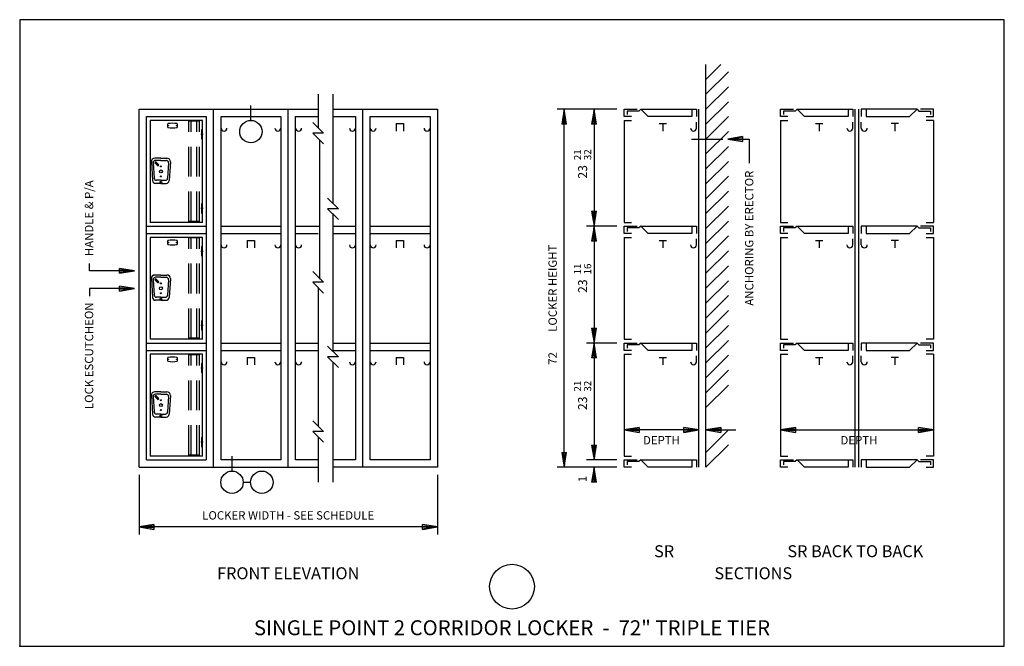
# Model space of a CAD drawing. Units: inches. Extents: x 1.92 to 10.17, y 1.52 to 6.77.
import ezdxf
from ezdxf.enums import TextEntityAlignment as Align

# ---------------------------------------------------------------- set-up
doc = ezdxf.new("R2010")
doc.units = ezdxf.units.IN
doc.header["$MEASUREMENT"] = 0
doc.linetypes.add('HIDDEN', pattern=[0.375, 0.25, -0.125])
for name, color, linetype in [('1', 1, 'Continuous'), ('4', 4, 'Continuous'), ('8', 2, 'Continuous')]:
    doc.layers.add(name, color=color, linetype=linetype)
doc.styles.add('ROMANS', font='ROMANS')

# ---------------------------------------------------------------- blocks, each defined once
blk = doc.blocks.new('ARRO')
at = {"layer": '4'}
for p, q in [((0.125, 0.02), (0, 0)), ((0.125, 0.01), (0, 0)), ((0.125, -0.01), (0, 0)), ((0, 0), (0.125, -0.02)), ((0.125, 0.02), (0.125, -0.02))]:
    blk.add_line(p, q, dxfattribs=at)
blk = doc.blocks.new('TEMP3')
at = {"layer": '8', "style": 'ROMANS'}
blk.add_text('HANDLE & P/A', height=0.07, rotation=90, dxfattribs=at).set_placement((0.03, 0.062))
blk.add_text('LOCK ESCUTCHEON', height=0.07, rotation=90, dxfattribs=at).set_placement((0.03, -0.3264), align=Align.RIGHT)
blk = doc.blocks.new('TEMP2')
at = {"layer": '8'}
blk.add_text('1', height=0.07, rotation=90, dxfattribs=at).set_placement((-0.062, 0.188), align=Align.CENTER)
blk = doc.blocks.new('FRACTION')
at = {"layer": '8'}
for tag, p in [('B', (0.072, 0.18)), ('C', (0.072, 0.04))]:
    blk.add_attdef(tag, text='', height=0.1, dxfattribs=at).set_placement(p, align=Align.CENTER)
blk.add_attdef('A', text='', height=0.125, dxfattribs=at).set_placement((-0.073, 0.097), align=Align.RIGHT)
blk = doc.blocks.new('ARRO2')
at = {"layer": '4'}
for p, q in [((0, 0), (-0.125, 0.02)), ((-0.125, -0.02), (-0.125, 0.02)), ((-0.125, 0.01), (0, 0)), ((0.125, 0.02), (0, 0)), ((0.125, 0.01), (0, 0)), ((0.125, 0.02), (0.125, -0.02)), ((-0.125, -0.02), (0, 0)), ((-0.125, -0.01), (0, 0)), ((0.125, -0.01), (0, 0)), ((0, 0), (0.125, -0.02))]:
    blk.add_line(p, q, dxfattribs=at)

msp = doc.modelspace()

# ---------------------------------------------------------------- linework, layer by layer
at = {"layer": '1'}
for p, q in [((1.9167, 6.77), (1.9167, 1.52)), ((10.1667, 6.77), (1.9167, 6.77)), ((10.1667, 1.52), (10.1667, 6.77)), ((7.6667, 6.27), (7.7917, 6.395)), ((7.6667, 3.02), (7.6667, 6.395)), ((7.6667, 6.145), (7.8547, 6.333)), ((7.6667, 6.02), (7.8547, 6.208)), ((4.4167, 6.145), (4.4167, 5.865)), ((4.5417, 6.145), (4.5417, 5.23)), ((7.6667, 5.895), (7.8547, 6.083)), ((2.9167, 6.02), (4.4167, 6.02)), ((2.9167, 3.02), (2.9167, 6.02)), ((2.9787, 5.958), (3.4797, 5.958)), ((2.9787, 3.082), (2.9787, 5.958)), ((3.4797, 5.958), (3.4797, 3.082)), ((3.5417, 3.02), (3.5417, 6.02)), ((3.6037, 5.958), (4.1047, 5.958)), ((3.6037, 3.082), (3.6037, 5.958)), ((4.1047, 5.958), (4.1047, 3.082)), ((4.1667, 3.02), (4.1667, 6.02)), ((4.2287, 5.958), (4.4167, 5.958)), ((4.2287, 3.082), (4.2287, 5.958)), ((4.5417, 6.02), (5.4167, 6.02)), ((4.5417, 5.958), (4.7297, 5.958)), ((4.7297, 5.958), (4.7297, 3.082)), ((4.7917, 3.02), (4.7917, 6.02)), ((4.8537, 5.958), (5.3547, 5.958)), ((4.8537, 3.082), (4.8537, 5.958)), ((5.3547, 5.958), (5.3547, 3.082)), ((5.4167, 6.02), (5.4167, 3.02)), ((6.9822, 5.958), (6.9822, 6.02)), ((6.9822, 6.02), (7.0902, 6.02)), ((7.0442, 5.958), (6.9822, 5.958)), ((7.0072, 6.005), (7.0072, 5.9768)), ((7.1052, 6.005), (7.0072, 6.005)), ((7.1202, 6.02), (7.1052, 6.005)), ((7.1202, 6.02), (7.5872, 6.02)), ((7.1822, 5.958), (7.1202, 6.02)), ((7.5472, 5.958), (7.1822, 5.958)), ((7.5472, 6.02), (7.5472, 5.958)), ((7.5872, 6.02), (7.5872, 5.958)), ((7.6067, 3.02), (7.6067, 6.02)), ((7.6667, 5.77), (7.8547, 5.958)), ((8.2922, 6.02), (8.4002, 6.02)), ((8.2922, 5.958), (8.2922, 6.02)), ((8.3542, 5.958), (8.2922, 5.958)), ((8.4152, 6.005), (8.3172, 6.005)), ((8.3172, 6.005), (8.3172, 5.9768)), ((8.4302, 6.02), (8.4152, 6.005)), ((8.4922, 5.958), (8.4302, 6.02)), ((8.4302, 6.02), (8.8972, 6.02)), ((8.8572, 5.958), (8.4922, 5.958)), ((8.8572, 6.02), (8.8572, 5.958)), ((8.8972, 6.02), (8.8972, 5.958)), ((8.9167, 3.02), (8.9167, 6.02)), ((8.9487, 3.02), (8.9487, 6.02)), ((9.4352, 6.02), (8.9682, 6.02)), ((8.9682, 6.02), (8.9682, 5.958)), ((9.0082, 6.02), (9.0082, 5.958)), ((9.0082, 5.958), (9.3732, 5.958)), ((9.3732, 5.958), (9.4352, 6.02)), ((9.4352, 6.02), (9.4502, 6.005)), ((9.4502, 6.005), (9.5482, 6.005)), ((9.5732, 6.02), (9.4652, 6.02)), ((9.5112, 5.958), (9.5732, 5.958)), ((9.5482, 6.005), (9.5482, 5.9768)), ((9.5732, 5.958), (9.5732, 6.02)), ((4.3717, 5.91), (4.4617, 5.82)), ((4.3717, 5.82), (4.4617, 5.73)), ((4.4617, 5.82), (4.3717, 5.82)), ((7.6667, 5.645), (7.8547, 5.833)), ((4.4289, 5.7628), (4.4289, 4.5957)), ((7.6667, 5.52), (7.8547, 5.708)), ((7.6667, 5.395), (7.8547, 5.583)), ((7.6667, 5.27), (7.8547, 5.458)), ((7.6667, 5.145), (7.8547, 5.333)), ((4.4967, 5.275), (4.5867, 5.185)), ((7.6667, 5.02), (7.8547, 5.208)), ((4.4967, 5.185), (4.5867, 5.095)), ((4.5867, 5.185), (4.4967, 5.185)), ((4.5417, 5.146), (4.5417, 4.3025)), ((7.6667, 4.895), (7.8547, 5.083)), ((7.6667, 4.77), (7.8547, 4.958)), ((7.6667, 4.645), (7.8547, 4.833)), ((7.6667, 4.52), (7.8547, 4.708)), ((4.3717, 4.66), (4.4617, 4.57)), ((4.4617, 4.57), (4.3717, 4.57)), ((4.3717, 4.57), (4.4617, 4.48)), ((7.6667, 4.395), (7.8547, 4.583)), ((4.4167, 4.525), (4.4167, 3.99)), ((7.6667, 4.27), (7.8547, 4.458)), ((4.5417, 4.3025), (4.5417, 3.99)), ((7.6667, 4.145), (7.8547, 4.333)), ((7.6667, 4.02), (7.8547, 4.208)), ((7.6667, 3.895), (7.8547, 4.083)), ((4.4167, 3.99), (4.4167, 3.365)), ((4.4967, 4.035), (4.5867, 3.945)), ((4.4967, 3.945), (4.5867, 3.855)), ((4.5867, 3.945), (4.4967, 3.945)), ((4.5417, 3.9), (4.5417, 2.895)), ((7.6667, 3.77), (7.8547, 3.958)), ((7.6667, 3.645), (7.8547, 3.833)), ((7.6667, 3.52), (7.8547, 3.708)), ((4.3717, 3.41), (4.4617, 3.32)), ((4.4617, 3.32), (4.3717, 3.32)), ((4.3717, 3.32), (4.4617, 3.23)), ((7.6667, 3.145), (7.8547, 3.333)), ((4.4167, 3.275), (4.4167, 2.895)), ((7.6667, 3.02), (7.8547, 3.208)), ((2.9787, 3.082), (3.4797, 3.082)), ((4.1047, 3.082), (3.6037, 3.082)), ((4.4167, 3.082), (4.2287, 3.082)), ((4.7297, 3.082), (4.5417, 3.082)), ((5.3547, 3.082), (4.8537, 3.082)), ((6.9822, 3.0825), (7.0902, 3.0825)), ((6.9822, 3.0205), (6.9822, 3.0825)), ((7.1052, 3.0675), (7.0072, 3.0675)), ((7.0072, 3.0675), (7.0072, 3.0393)), ((7.1202, 3.0825), (7.1052, 3.0675)), ((7.1822, 3.0205), (7.1202, 3.0825)), ((7.1202, 3.0825), (7.5872, 3.0825)), ((7.5472, 3.0825), (7.5472, 3.0205)), ((7.5872, 3.0825), (7.5872, 3.0205)), ((8.2922, 3.0205), (8.2922, 3.0825)), ((8.2922, 3.0825), (8.4002, 3.0825)), ((8.3172, 3.0675), (8.3172, 3.0393)), ((8.4152, 3.0675), (8.3172, 3.0675)), ((8.4302, 3.0825), (8.4152, 3.0675)), ((8.4302, 3.0825), (8.8972, 3.0825)), ((8.4922, 3.0205), (8.4302, 3.0825)), ((8.8572, 3.0825), (8.8572, 3.0205)), ((8.8972, 3.0825), (8.8972, 3.0205)), ((8.9682, 3.0825), (8.9682, 3.0205)), ((9.4352, 3.0825), (8.9682, 3.0825)), ((9.0082, 3.0825), (9.0082, 3.0205)), ((9.3732, 3.0205), (9.4352, 3.0825)), ((9.4352, 3.0825), (9.4502, 3.0675)), ((9.4502, 3.0675), (9.5482, 3.0675)), ((9.5732, 3.0825), (9.4652, 3.0825)), ((9.5482, 3.0675), (9.5482, 3.0393)), ((9.5732, 3.0205), (9.5732, 3.0825)), ((2.9167, 3.02), (4.4167, 3.02)), ((5.4167, 3.02), (4.5417, 3.02)), ((7.0442, 3.0205), (6.9822, 3.0205)), ((7.5472, 3.0205), (7.1822, 3.0205)), ((8.3542, 3.0205), (8.2922, 3.0205)), ((8.8572, 3.0205), (8.4922, 3.0205)), ((9.0082, 3.0205), (9.3732, 3.0205)), ((9.5112, 3.0205), (9.5732, 3.0205)), ((1.9167, 1.52), (10.1667, 1.52))]:
    msp.add_line(p, q, dxfattribs=at)
msp.add_circle((6.0417, 2.02), 0.1875, dxfattribs=at)
at = {"layer": '4'}
for p, q in [((3.8542, 5.926), (3.8542, 6.051)), ((6.9192, 6.02), (6.4192, 6.02)), ((6.4792, 3.02), (6.4792, 6.02)), ((6.7292, 6.019), (6.7292, 3.081)), ((3.4477, 5.9251), (3.0107, 5.925)), ((3.0107, 5.925), (3.0107, 5.072)), ((3.4233, 5.9212), (3.333, 5.9212)), ((3.4477, 5.0721), (3.4477, 5.9251)), ((5.0717, 5.899), (5.0717, 5.837)), ((5.0717, 5.899), (5.1337, 5.899)), ((5.1337, 5.899), (5.1337, 5.837)), ((6.9822, 5.925), (6.9822, 5.072)), ((6.9822, 5.925), (7.0442, 5.925)), ((7.2742, 5.899), (7.3362, 5.899)), ((7.3052, 5.899), (7.3052, 5.837)), ((7.5872, 5.862), (7.5872, 5.912)), ((8.2922, 5.925), (8.2922, 5.072)), ((8.2922, 5.925), (8.3542, 5.925)), ((8.5842, 5.899), (8.6462, 5.899)), ((8.6152, 5.899), (8.6152, 5.837)), ((8.8972, 5.862), (8.8972, 5.912)), ((8.9682, 5.862), (8.9682, 5.912)), ((9.2812, 5.899), (9.2192, 5.899)), ((9.2502, 5.899), (9.2502, 5.837)), ((9.5732, 5.925), (9.5112, 5.925)), ((9.5732, 5.925), (9.5732, 5.072)), ((3.4532, 5.8081), (3.4332, 5.8081)), ((3.4412, 5.8479), (3.4412, 5.7713)), ((3.4477, 5.8479), (3.4412, 5.8479)), ((3.4412, 5.7713), (3.4477, 5.7713)), ((7.5447, 5.77), (7.8084, 5.77)), ((7.8489, 5.77), (8.0293, 5.77)), ((8.0293, 5.77), (8.0293, 5.5671)), ((3.0203, 5.5793), (3.0301, 5.4216)), ((3.0351, 5.5704), (3.0431, 5.442)), ((3.0997, 5.6095), (3.0487, 5.6095)), ((3.056, 5.5745), (3.0526, 5.5712)), ((3.0526, 5.5712), (3.0744, 5.5494)), ((3.0997, 5.5905), (3.0541, 5.5905)), ((3.056, 5.5745), (3.0778, 5.5527)), ((3.061, 5.5695), (3.0577, 5.5661)), ((3.0727, 5.5578), (3.0694, 5.5544)), ((3.0744, 5.5494), (3.0778, 5.5527)), ((3.0997, 5.6095), (3.1508, 5.6095)), ((3.0997, 5.5905), (3.1454, 5.5905)), ((3.1644, 5.5704), (3.1563, 5.442)), ((3.1792, 5.5793), (3.1693, 5.4216)), ((3.0997, 5.3982), (3.055, 5.3982)), ((3.0997, 5.4242), (3.0621, 5.4242)), ((3.0997, 5.4242), (3.1374, 5.4242)), ((3.0997, 5.3982), (3.1445, 5.3982)), ((3.4412, 5.227), (3.4412, 5.1504)), ((3.4477, 5.227), (3.4412, 5.227)), ((3.4532, 5.1872), (3.4332, 5.1872)), ((3.4412, 5.1504), (3.4477, 5.1504)), ((2.9787, 5.0401), (3.4797, 5.0401)), ((3.4477, 5.0721), (3.0107, 5.072)), ((3.4233, 5.0802), (3.333, 5.0802)), ((3.6037, 5.04), (4.1047, 5.04)), ((4.2287, 5.04), (4.4289, 5.04)), ((4.5417, 5.04), (4.7297, 5.04)), ((4.8537, 5.04), (5.3547, 5.04)), ((6.7292, 5.04), (6.6672, 5.04)), ((6.9192, 5.04), (6.7292, 5.04)), ((6.9822, 5.072), (7.0442, 5.072)), ((6.9822, 5.04), (7.0902, 5.04)), ((6.9822, 4.978), (6.9822, 5.04)), ((7.1202, 5.04), (7.1052, 5.025)), ((7.1202, 5.04), (7.5872, 5.04)), ((7.1822, 4.978), (7.1202, 5.04)), ((7.5472, 5.04), (7.5472, 4.978)), ((7.5872, 5.04), (7.5872, 4.978)), ((8.2922, 5.072), (8.3542, 5.072)), ((8.2922, 5.04), (8.4002, 5.04)), ((8.2922, 4.978), (8.2922, 5.04)), ((8.4302, 5.04), (8.4152, 5.025)), ((8.4302, 5.04), (8.8972, 5.04)), ((8.4922, 4.978), (8.4302, 5.04)), ((8.8572, 5.04), (8.8572, 4.978)), ((8.8972, 5.04), (8.8972, 4.978)), ((9.4352, 5.04), (8.9682, 5.04)), ((8.9682, 5.04), (8.9682, 4.978)), ((9.0082, 5.04), (9.0082, 4.978)), ((9.3732, 4.978), (9.4352, 5.04)), ((9.4352, 5.04), (9.4502, 5.025)), ((9.5732, 5.04), (9.4652, 5.04)), ((9.5112, 5.072), (9.5732, 5.072)), ((9.5732, 4.978), (9.5732, 5.04)), ((2.9787, 4.9781), (3.4797, 4.9781)), ((3.6037, 4.978), (4.1047, 4.978)), ((4.2287, 4.978), (4.4167, 4.978)), ((4.5417, 4.978), (4.7297, 4.978)), ((4.8537, 4.978), (5.3547, 4.978)), ((7.0442, 4.978), (6.9822, 4.978)), ((7.1052, 5.025), (7.0072, 5.025)), ((7.0072, 5.025), (7.0072, 4.9968)), ((7.5472, 4.978), (7.1822, 4.978)), ((8.3542, 4.978), (8.2922, 4.978)), ((8.4152, 5.025), (8.3172, 5.025)), ((8.3172, 5.025), (8.3172, 4.9968)), ((8.8572, 4.978), (8.4922, 4.978)), ((9.0082, 4.978), (9.3732, 4.978)), ((9.4502, 5.025), (9.5482, 5.025)), ((9.5112, 4.978), (9.5732, 4.978)), ((9.5482, 5.025), (9.5482, 4.9968)), ((3.4477, 4.9461), (3.0107, 4.946)), ((3.0107, 4.946), (3.0107, 4.093)), ((3.4233, 4.9422), (3.333, 4.9422)), ((3.4412, 4.8689), (3.4412, 4.7923)), ((3.4477, 4.8689), (3.4412, 4.8689)), ((3.4477, 4.0931), (3.4477, 4.9461)), ((3.8217, 4.9201), (3.8837, 4.9201)), ((3.8217, 4.9201), (3.8217, 4.8581)), ((3.8837, 4.9201), (3.8837, 4.8581)), ((5.0717, 4.9201), (5.1337, 4.9201)), ((5.0717, 4.9201), (5.0717, 4.8581)), ((5.1337, 4.9201), (5.1337, 4.8581)), ((6.9822, 4.946), (7.0442, 4.946)), ((6.9822, 4.946), (6.9822, 4.093)), ((7.2742, 4.9201), (7.3362, 4.9201)), ((7.3052, 4.9201), (7.3052, 4.8581)), ((7.5872, 4.8831), (7.5872, 4.9331)), ((8.2922, 4.946), (8.2922, 4.093)), ((8.2922, 4.946), (8.3542, 4.946)), ((8.5842, 4.9201), (8.6462, 4.9201)), ((8.6152, 4.9201), (8.6152, 4.8581)), ((8.8972, 4.8831), (8.8972, 4.9331)), ((8.9682, 4.8831), (8.9682, 4.9331)), ((9.2812, 4.9201), (9.2192, 4.9201)), ((9.2502, 4.9201), (9.2502, 4.8581)), ((9.5112, 4.946), (9.5732, 4.946)), ((9.5732, 4.946), (9.5732, 4.093)), ((3.4532, 4.8291), (3.4332, 4.8291)), ((3.4412, 4.7923), (3.4477, 4.7923)), ((2.5026, 4.6657), (2.5026, 4.7277)), ((2.8776, 4.6657), (2.5026, 4.6657)), ((3.0997, 4.6305), (3.0487, 4.6305)), ((3.0997, 4.6305), (3.1508, 4.6305)), ((3.0203, 4.6003), (3.0301, 4.4426)), ((3.0351, 4.5914), (3.0431, 4.463)), ((3.056, 4.5955), (3.0526, 4.5922)), ((3.0526, 4.5922), (3.0744, 4.5704)), ((3.0997, 4.6115), (3.0541, 4.6115)), ((3.056, 4.5955), (3.0778, 4.5737)), ((3.061, 4.5905), (3.0577, 4.5871)), ((3.0727, 4.5788), (3.0694, 4.5754)), ((3.0744, 4.5704), (3.0778, 4.5737)), ((3.0997, 4.6115), (3.1454, 4.6115)), ((3.1644, 4.5914), (3.1563, 4.463)), ((3.1792, 4.6003), (3.1693, 4.4426)), ((2.8776, 4.5167), (2.5026, 4.5167)), ((2.5026, 4.5167), (2.5026, 4.4547)), ((3.0997, 4.4192), (3.055, 4.4192)), ((3.0997, 4.4452), (3.0621, 4.4452)), ((3.0997, 4.4452), (3.1374, 4.4452)), ((3.0997, 4.4192), (3.1445, 4.4192)), ((3.4532, 4.2082), (3.4332, 4.2082)), ((3.4477, 4.248), (3.4412, 4.248)), ((3.4412, 4.248), (3.4412, 4.1714)), ((3.4412, 4.1714), (3.4477, 4.1714)), ((2.9787, 4.0611), (3.4797, 4.0611)), ((3.4477, 4.0931), (3.0107, 4.093)), ((3.4233, 4.1012), (3.333, 4.1012)), ((3.6037, 4.061), (4.1047, 4.061)), ((4.2287, 4.061), (4.4167, 4.061)), ((4.5417, 4.061), (4.7297, 4.061)), ((4.8537, 4.061), (5.3547, 4.061)), ((6.7292, 4.061), (6.6672, 4.061)), ((6.9192, 4.061), (6.7292, 4.061)), ((6.9822, 4.093), (7.0442, 4.093)), ((6.9822, 4.061), (7.0902, 4.061)), ((6.9822, 3.999), (6.9822, 4.061)), ((7.1052, 4.046), (7.0072, 4.046)), ((7.0072, 4.046), (7.0072, 4.0178)), ((7.1202, 4.061), (7.1052, 4.046)), ((7.1202, 4.061), (7.5872, 4.061)), ((7.1822, 3.999), (7.1202, 4.061)), ((7.5472, 4.061), (7.5472, 3.999)), ((7.5872, 4.061), (7.5872, 3.999)), ((8.2922, 4.093), (8.3542, 4.093)), ((8.2922, 4.061), (8.4002, 4.061)), ((8.2922, 3.999), (8.2922, 4.061)), ((8.3172, 4.046), (8.3172, 4.0178)), ((8.4152, 4.046), (8.3172, 4.046)), ((8.4302, 4.061), (8.4152, 4.046)), ((8.4302, 4.061), (8.8972, 4.061)), ((8.4922, 3.999), (8.4302, 4.061)), ((8.8572, 4.061), (8.8572, 3.999)), ((8.8972, 4.061), (8.8972, 3.999)), ((9.4352, 4.061), (8.9682, 4.061)), ((8.9682, 4.061), (8.9682, 3.999)), ((9.0082, 4.061), (9.0082, 3.999)), ((9.3732, 3.999), (9.4352, 4.061)), ((9.4352, 4.061), (9.4502, 4.046)), ((9.4502, 4.046), (9.5482, 4.046)), ((9.5732, 4.061), (9.4652, 4.061)), ((9.5732, 4.093), (9.5112, 4.093)), ((9.5482, 4.046), (9.5482, 4.0178)), ((9.5732, 3.999), (9.5732, 4.061)), ((2.9787, 3.9991), (3.4797, 3.9991)), ((3.4477, 3.9671), (3.0107, 3.967)), ((3.0107, 3.967), (3.0107, 3.114)), ((3.4233, 3.9632), (3.333, 3.9632)), ((3.4477, 3.1141), (3.4477, 3.9671)), ((3.6037, 3.999), (4.1047, 3.999)), ((4.2287, 3.999), (4.4167, 3.999)), ((4.5417, 3.999), (4.7297, 3.999)), ((4.8537, 3.999), (5.3547, 3.999)), ((7.0442, 3.999), (6.9822, 3.999)), ((6.9822, 3.967), (6.9822, 3.113)), ((6.9822, 3.967), (7.0442, 3.967)), ((7.5472, 3.999), (7.1822, 3.999)), ((8.3542, 3.999), (8.2922, 3.999)), ((8.2922, 3.967), (8.2922, 3.113)), ((8.2922, 3.967), (8.3542, 3.967)), ((8.8572, 3.999), (8.4922, 3.999)), ((9.0082, 3.999), (9.3732, 3.999)), ((9.5112, 3.999), (9.5732, 3.999)), ((9.5732, 3.967), (9.5112, 3.967)), ((9.5732, 3.967), (9.5732, 3.113)), ((3.4477, 3.8899), (3.4412, 3.8899)), ((3.4412, 3.8899), (3.4412, 3.8133)), ((3.8217, 3.9411), (3.8217, 3.8791)), ((3.8217, 3.9411), (3.8837, 3.9411)), ((3.8837, 3.9411), (3.8837, 3.8791)), ((5.0717, 3.9411), (5.0717, 3.8791)), ((5.0717, 3.9411), (5.1337, 3.9411)), ((5.1337, 3.9411), (5.1337, 3.8791)), ((7.2742, 3.9411), (7.3362, 3.9411)), ((7.3052, 3.9411), (7.3052, 3.8791)), ((7.5872, 3.9041), (7.5872, 3.9541)), ((8.5842, 3.9411), (8.6462, 3.9411)), ((8.6152, 3.9411), (8.6152, 3.8791)), ((8.8972, 3.9041), (8.8972, 3.9541)), ((8.9682, 3.9041), (8.9682, 3.9541)), ((9.2812, 3.9411), (9.2192, 3.9411)), ((9.2502, 3.9411), (9.2502, 3.8791)), ((3.4532, 3.8501), (3.4332, 3.8501)), ((3.4412, 3.8133), (3.4477, 3.8133)), ((3.0997, 3.6515), (3.0487, 3.6515)), ((3.0997, 3.6325), (3.0541, 3.6325)), ((3.0997, 3.6515), (3.1508, 3.6515)), ((3.0997, 3.6325), (3.1454, 3.6325)), ((3.0203, 3.6213), (3.0301, 3.4636)), ((3.0351, 3.6124), (3.0431, 3.484)), ((3.056, 3.6165), (3.0526, 3.6132)), ((3.0526, 3.6132), (3.0744, 3.5914)), ((3.056, 3.6165), (3.0778, 3.5947)), ((3.061, 3.6115), (3.0577, 3.6081)), ((3.0727, 3.5998), (3.0694, 3.5964)), ((3.0744, 3.5914), (3.0778, 3.5947)), ((3.1644, 3.6124), (3.1563, 3.484)), ((3.1792, 3.6213), (3.1693, 3.4636)), ((3.0997, 3.4662), (3.0621, 3.4662)), ((3.0997, 3.4662), (3.1374, 3.4662)), ((3.0997, 3.4402), (3.055, 3.4402)), ((3.0997, 3.4402), (3.1445, 3.4402)), ((7.6067, 3.3325), (6.9817, 3.3325)), ((7.6667, 3.3325), (7.9167, 3.3325)), ((8.3237, 3.3325), (9.5737, 3.3325)), ((3.4532, 3.2292), (3.4332, 3.2292)), ((3.4412, 3.269), (3.4412, 3.1924)), ((3.4477, 3.269), (3.4412, 3.269)), ((3.4412, 3.1924), (3.4477, 3.1924)), ((3.4477, 3.1141), (3.0107, 3.114)), ((3.4233, 3.1222), (3.333, 3.1222)), ((3.6956, 2.988), (3.6956, 3.113)), ((6.7292, 3.081), (6.6672, 3.081)), ((6.9192, 3.081), (6.7292, 3.081)), ((6.9822, 3.113), (7.0442, 3.113)), ((8.2922, 3.113), (8.3542, 3.113)), ((9.5732, 3.113), (9.5112, 3.113)), ((6.9192, 3.02), (6.4192, 3.02)), ((6.7292, 3.019), (6.7292, 2.894)), ((2.9167, 2.958), (2.9167, 2.458)), ((3.7896, 2.894), (3.8516, 2.894)), ((5.4167, 2.958), (5.4167, 2.458)), ((5.4167, 2.52), (2.9167, 2.52))]:
    msp.add_line(p, q, dxfattribs=at)
at = {"layer": '4', "linetype": 'HIDDEN'}
for p, q in [((3.333, 5.0802), (3.333, 5.9212)), ((3.3541, 5.0802), (3.3541, 5.9212)), ((3.4022, 5.0802), (3.4022, 5.9212)), ((3.4233, 5.0802), (3.4233, 5.9212)), ((3.333, 4.1012), (3.333, 4.9422)), ((3.3541, 4.1012), (3.3541, 4.9422)), ((3.4022, 4.1012), (3.4022, 4.9422)), ((3.4233, 4.1012), (3.4233, 4.9422)), ((3.333, 3.1222), (3.333, 3.9632)), ((3.3541, 3.1222), (3.3541, 3.9632)), ((3.4022, 3.1222), (3.4022, 3.9632)), ((3.4233, 3.1222), (3.4233, 3.9632))]:
    msp.add_line(p, q, dxfattribs=at)
at = {"layer": '4', "color": 130}
for p, q in [((3.0509, 5.5678), (3.0711, 5.5477)), ((3.0593, 5.5762), (3.0795, 5.556)), ((3.0509, 4.5888), (3.0711, 4.5687)), ((3.0593, 4.5972), (3.0795, 4.577)), ((3.0509, 3.6098), (3.0711, 3.5897)), ((3.0593, 3.6182), (3.0795, 3.598))]:
    msp.add_line(p, q, dxfattribs=at)
at = {"layer": '4'}
for centre, radius in [((3.1615, 5.8823), 0.00258), ((3.2327, 5.8823), 0.00258), ((3.8542, 5.832), 0.094), ((3.0997, 5.5401), 0.00414), ((3.0997, 5.4985), 0.0125), ((3.0997, 5.457), 0.00414), ((3.0997, 5.4089), 0.00683), ((3.1615, 4.9033), 0.00258), ((3.2327, 4.9033), 0.00258), ((3.0997, 4.5611), 0.00414), ((3.0997, 4.5195), 0.0125), ((3.0997, 4.478), 0.00414), ((3.0997, 4.4299), 0.00683), ((3.1615, 3.9243), 0.00258), ((3.2327, 3.9243), 0.00258), ((3.0997, 3.5405), 0.0125), ((3.0997, 3.5821), 0.00414), ((3.0997, 3.499), 0.00414), ((3.0997, 3.4509), 0.00683), ((3.6956, 2.894), 0.094), ((3.9456, 2.894), 0.094)]:
    msp.add_circle(centre, radius, dxfattribs=at)
for centre, radius, start, end in [((3.2327, 5.8823), 0.0772, 167.57621, 192.42379), ((3.1971, 5.636), 0.2659, 81.40466, 98.59534), ((3.1971, 6.1286), 0.2659, 261.40466, 278.59534), ((3.1615, 5.8823), 0.0772, 347.57621, 12.42379), ((3.6287, 5.862), 0.025, 180, 0), ((4.0797, 5.862), 0.025, 180, 0), ((4.2537, 5.862), 0.025, 180, 0), ((4.7047, 5.862), 0.025, 180, 0), ((4.8787, 5.862), 0.025, 180, 0), ((5.3297, 5.862), 0.025, 180, 0), ((7.5622, 5.862), 0.025, 180, 0), ((8.8722, 5.862), 0.025, 180, 0), ((8.9932, 5.862), 0.025, 180, 0), ((3.0487, 5.5811), 0.0285, 90, 183.57633), ((3.0541, 5.5716), 0.019, 90, 183.57633), ((3.1454, 5.5716), 0.019, 356.42367, 90), ((3.1508, 5.5811), 0.0285, 356.42367, 90), ((3.055, 5.4232), 0.0249, 183.57633, 270), ((3.0621, 5.4432), 0.019, 183.57633, 270), ((3.1374, 5.4432), 0.019, 270, 356.42367), ((3.1445, 5.4232), 0.0249, 270, 356.42367), ((3.2327, 4.9033), 0.0772, 167.57621, 192.42379), ((3.1971, 4.657), 0.2659, 81.40466, 98.59534), ((3.1971, 5.1496), 0.2659, 261.40466, 278.59534), ((3.1615, 4.9033), 0.0772, 347.57621, 12.42379), ((3.6287, 4.8831), 0.025, 180, 0), ((4.0797, 4.8831), 0.025, 180, 0), ((4.2537, 4.8831), 0.025, 180, 0), ((4.7047, 4.8831), 0.025, 180, 0), ((4.8787, 4.8831), 0.025, 180, 0), ((5.3297, 4.8831), 0.025, 180, 0), ((7.5622, 4.8831), 0.025, 180, 0), ((8.8722, 4.8831), 0.025, 180, 0), ((8.9932, 4.8831), 0.025, 180, 0), ((3.0487, 4.6021), 0.0285, 90, 183.57633), ((3.1508, 4.6021), 0.0285, 356.42367, 90), ((3.0541, 4.5926), 0.019, 90, 183.57633), ((3.1454, 4.5926), 0.019, 356.42367, 90), ((3.0621, 4.4642), 0.019, 183.57633, 270), ((3.1374, 4.4642), 0.019, 270, 356.42367), ((3.055, 4.4442), 0.0249, 183.57633, 270), ((3.1445, 4.4442), 0.0249, 270, 356.42367), ((3.2327, 3.9243), 0.0772, 167.57621, 192.42379), ((3.1971, 3.678), 0.2659, 81.40466, 98.59534), ((3.1971, 4.1706), 0.2659, 261.40466, 278.59534), ((3.1615, 3.9243), 0.0772, 347.57621, 12.42379), ((3.6287, 3.9041), 0.025, 180, 0), ((4.0797, 3.9041), 0.025, 180, 0), ((4.2537, 3.9041), 0.025, 180, 0), ((4.7047, 3.9041), 0.025, 180, 0), ((4.8787, 3.9041), 0.025, 180, 0), ((5.3297, 3.9041), 0.025, 180, 0), ((7.5622, 3.9041), 0.025, 180, 0), ((8.8722, 3.9041), 0.025, 180, 0), ((8.9932, 3.9041), 0.025, 180, 0), ((3.0487, 3.6231), 0.0285, 90, 183.57633), ((3.0541, 3.6136), 0.019, 90, 183.57633), ((3.1454, 3.6136), 0.019, 356.42367, 90), ((3.1508, 3.6231), 0.0285, 356.42367, 90), ((3.0621, 3.4852), 0.019, 183.57633, 270), ((3.1374, 3.4852), 0.019, 270, 356.42367), ((3.055, 3.4652), 0.0249, 183.57633, 270), ((3.1445, 3.4652), 0.0249, 270, 356.42367)]:
    msp.add_arc(centre, radius, start, end, dxfattribs=at)
at = {"layer": '4', "color": 130}
for centre, start, end in [((3.0551, 5.572), 45, 225), ((3.0753, 5.5518), 225, 45), ((3.0551, 4.593), 45, 225), ((3.0753, 4.5728), 225, 45), ((3.0551, 3.614), 45, 225), ((3.0753, 3.5938), 225, 45)]:
    msp.add_arc(centre, 0.00593, start, end, dxfattribs=at)
at = {"layer": '4'}
msp.add_point((1.9167, 1.52), dxfattribs=at)

# ---------------------------------------------------------------- block references
for name, p, rotation in [('ARRO', (6.4792, 6.02), 270), ('ARRO', (6.7292, 6.019), 270), ('ARRO2', (6.7292, 5.04), 90), ('ARRO', (2.8776, 4.6657), 180), ('ARRO', (2.8776, 4.5167), 180), ('ARRO2', (6.7292, 4.061), 90), ('ARRO', (7.6067, 3.3325), 180), ('ARRO', (9.5737, 3.3325), 180), ('ARRO', (6.4792, 3.02), 90), ('ARRO', (6.7292, 3.081), 90), ('ARRO', (6.7292, 3.019), 270), ('ARRO', (5.4167, 2.52), 180)]:
    msp.add_blockref(name, p, dxfattribs=dict(at, rotation=rotation))
for name, p in [('ARRO', (7.8489, 5.77)), ('TEMP3', (2.5026, 4.7277)), ('ARRO', (6.9817, 3.3325)), ('ARRO', (7.6667, 3.3325)), ('ARRO', (8.2917, 3.3325)), ('TEMP2', (6.7292, 2.7339)), ('ARRO', (2.9167, 2.52))]:
    msp.add_blockref(name, p, dxfattribs=at)
at = {"layer": '4', "xscale": 0.6000000000000005, "yscale": 0.6000000000000005, "zscale": 0.6, "rotation": 90}
for p, values in [((6.7292, 5.5955), {'A': '23', 'B': '21', 'C': '32'}), ((6.7292, 4.6379), {'A': '23', 'B': '11', 'C': '16'}), ((6.7292, 3.6565), {'A': '23', 'B': '21', 'C': '32'})]:
    msp.add_blockref('FRACTION', p, dxfattribs=at).add_auto_attribs(values)

# ---------------------------------------------------------------- texts
at = {"layer": '8', "style": 'ROMANS'}
msp.add_text('ANCHORING BY ERECTOR', height=0.07, rotation=90, dxfattribs=at).set_placement((8.0643, 5.5051), align=Align.RIGHT)
msp.add_text('LOCKER HEIGHT', height=0.07, rotation=90, dxfattribs=at).set_placement((6.4172, 4.52), align=Align.CENTER)
at = {"layer": '8'}
msp.add_text('72', height=0.07, rotation=90, dxfattribs=at).set_placement((6.4172, 3.9319), align=Align.CENTER)
at = {"layer": '8', "style": 'ROMANS'}
for s, height, p in [('DEPTH', 0.07, (7.2942, 3.2117)), ('DEPTH', 0.07, (8.9487, 3.2117)), ('LOCKER WIDTH - SEE SCHEDULE', 0.07, (4.1667, 2.582)), ('SR', 0.1, (7.3164, 2.2666)), ('SR BACK TO BACK', 0.1, (8.9183, 2.2666)), ('FRONT ELEVATION', 0.1, (4.1667, 2.082)), ('SECTIONS', 0.1, (8.0635, 2.082)), ('SINGLE POINT 2 CORRIDOR LOCKER  -  72" TRIPLE TIER', 0.125, (6.0417, 1.613))]:
    msp.add_text(s, height=height, dxfattribs=at).set_placement(p, align=Align.CENTER)

doc.saveas('drawing.dxf')
